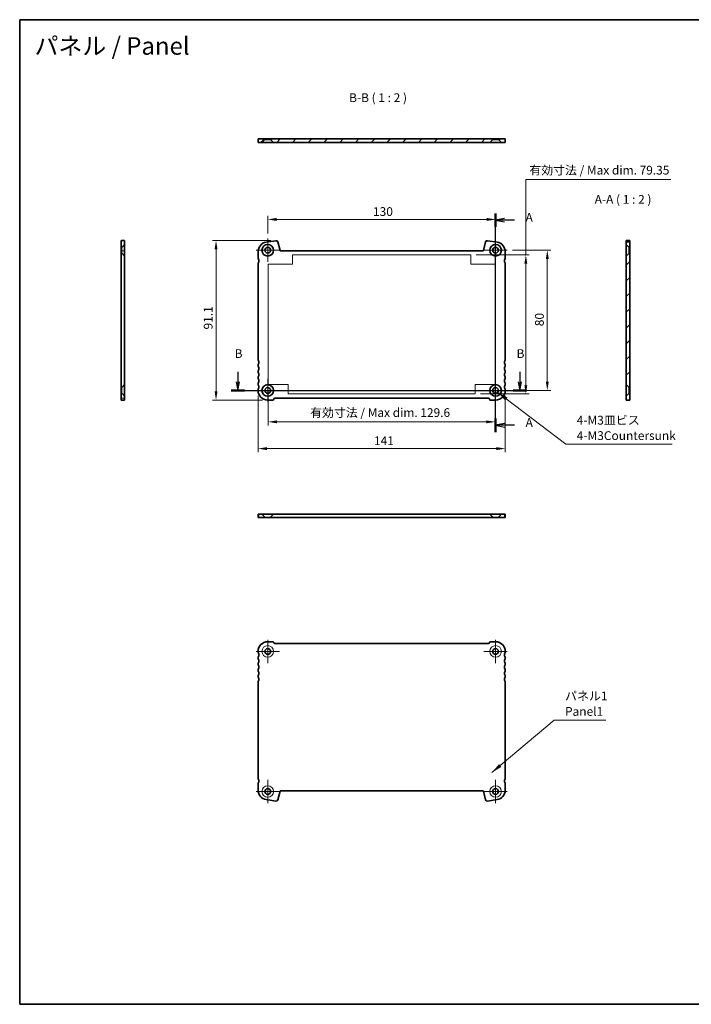
# Model space of a CAD drawing. Units: millimetres. Extents: x 29 to 4174, y 16 to 718.
# Drawn here: x 3392 to 3776, y 16 to 578 of the extents above; entities that cross this region are included whole.
import ezdxf

# ---------------------------------------------------------------- set-up
doc = ezdxf.new("R2010")
doc.units = ezdxf.units.MM
doc.header["$LTSCALE"] = 2
doc.layers.get('Defpoints').update_dxf_attribs({"lineweight": 25})
for name, color, linetype, lineweight in [('Border (ISO)', 7, 'Continuous', 35), ('Dimension (ISO)', 7, 'Continuous', 18), ('Dimension (ISO) @ 1', 7, 'Continuous', 18), ('Hidden (ISO)', 7, 'Continuous', 18), ('Section Line (ISO)', 7, 'Continuous', 25), ('Sketch Geometry (ISO)', 7, 'Continuous', 18), ('Symbol (ISO)', 7, 'Continuous', 18), ('Visible (ISO)', 7, 'Continuous', 35)]:
    doc.layers.add(name, color=color, linetype=linetype, lineweight=lineweight)
doc.layers.add('Center Mark (ISO)', color=7, linetype='Continuous', lineweight=18, true_color=0x80ffff)
doc.layers.add('Hatch (ISO)', color=1, linetype='Continuous', lineweight=18, true_color=0xff0000)
doc.styles.add('Note Text (TK)', font='MS PGothic.ttf')
doc.dimstyles.new('Default - Method 1b (TK)', dxfattribs={"dimscale": 2, "dimtxt": 2.5, "dimasz": 2.5, "dimexe": 1, "dimexo": 1.5, "dimgap": 1, "dimtad": 1, "dimtoh": 1, "dimrnd": 1e-08, "dimdsep": 46, "dimtxsty": 'Note Text (TK)', "dimcen": 0.09, "dimdle": 5, "dimclrd": 100, "dimclre": 100, "dimclrt": 7, "dimadec": 1, "dimazin": 1, "dimtfac": 1, "dimtmove": 0, "dimatfit": 3, "dimfxl": 0, "dimtolj": 1, "dimlwd": -1, "dimlwe": -1, "dimarcsym": 0})
doc.dimstyles.new('Default - Method 1b (TK)$7', dxfattribs={"dimscale": 2.5, "dimtxt": 2.5, "dimasz": 2.5, "dimexe": 1, "dimexo": 1.5, "dimgap": 1, "dimtad": 1, "dimtoh": 1, "dimrnd": 1e-08, "dimdsep": 46, "dimtxsty": 'Note Text (TK)', "dimcen": 0.09, "dimdle": 5, "dimclrd": 256, "dimclre": 100, "dimclrt": 7, "dimadec": 1, "dimazin": 1, "dimtfac": 1, "dimtmove": 0, "dimatfit": 3, "dimfxl": 0, "dimtolj": 1, "dimlwd": -1, "dimlwe": -1, "dimarcsym": 0})
pattern_1 = [(45, (3363.5, -1e-14), (-4.49013, 4.49013), [])]

# ---------------------------------------------------------------- blocks, each defined once
blk = doc.blocks.new('図面枠 tk図枠')
at = {"layer": 'Border (ISO)'}
for p, q in [((14.5, 289), (405.5, 289)), ((14.5, 289), (14.5, 8)), ((14.5, 8), (405.5, 8))]:
    blk.add_line(p, q, dxfattribs=at)
blk = doc.blocks.new('2dTransSection00')
at = {"layer": 'Section Line (ISO)', "linetype": 'Continuous'}
for p, q in [((150.26, 171.33), (150.26, 233.71)), ((152.76, 232.28), (150.26, 231.78)), ((152.76, 231.78), (150.26, 231.78)), ((150.26, 231.78), (152.76, 231.28)), ((155.62, 231.78), (152.76, 231.78)), ((152.76, 173.75), (150.26, 173.25)), ((152.76, 173.25), (150.26, 173.25)), ((150.26, 173.25), (152.76, 172.75)), ((155.62, 173.25), (152.76, 173.25))]:
    blk.add_line(p, q, dxfattribs=at)
at = {"layer": 'Section Line (ISO)', "linetype": 'Continuous', "lineweight": 50}
for p, q in [((150.26, 229.86), (150.26, 233.71)), ((150.26, 171.33), (150.26, 175.18))]:
    blk.add_line(p, q, dxfattribs=at)
at = {"layer": 'Section Line (ISO)', "char_height": 2.5, "attachment_point": 7, "style": 'Note Text (TK)'}
for insert in [(158.81, 230.54), (158.81, 172.01)]:
    blk.add_mtext('A', dxfattribs=dict(at, insert=insert))
blk = doc.blocks.new('2dTransSection11')
at = {"layer": 'Section Line (ISO)', "linetype": 'Continuous'}
for p, q in [((76.74, 188.53), (76.74, 185.69)), ((157.17, 188.53), (157.17, 185.69)), ((76.24, 185.69), (76.74, 183.19)), ((76.74, 185.69), (76.74, 183.19)), ((76.74, 183.19), (77.24, 185.69)), ((156.67, 185.69), (157.17, 183.19)), ((157.17, 185.69), (157.17, 183.19)), ((157.17, 183.19), (157.67, 185.69)), ((74.86, 183.19), (159.05, 183.19))]:
    blk.add_line(p, q, dxfattribs=at)
at = {"layer": 'Section Line (ISO)', "linetype": 'Continuous', "lineweight": 50}
for p, q in [((74.86, 183.19), (78.61, 183.19)), ((155.3, 183.19), (159.05, 183.19))]:
    blk.add_line(p, q, dxfattribs=at)
at = {"layer": 'Section Line (ISO)', "char_height": 2.5, "attachment_point": 7, "style": 'Note Text (TK)'}
for insert in [(75.82, 191.69), (156.25, 191.69)]:
    blk.add_mtext('B', dxfattribs=dict(at, insert=insert))
blk = doc.blocks.new('*D105')
at = {"layer": 'Defpoints', "color": 0, "transparency": 16777216}
for p in [(3664.02, 463.98), (3534.02, 453.03), (3664.02, 453.03)]:
    blk.add_point(p, dxfattribs=at)
at = {"layer": 'Dimension (ISO)', "color": 100, "transparency": 16777216}
for p, q in [((3534.02, 456.03), (3534.02, 465.98)), ((3539.02, 463.98), (3659.02, 463.98)), ((3664.02, 456.03), (3664.02, 465.98))]:
    blk.add_line(p, q, dxfattribs=at)
for points in [[(3539.02, 464.82), (3539.02, 463.15), (3534.02, 463.98)], [(3659.02, 464.82), (3659.02, 463.15), (3664.02, 463.98)]]:
    blk.add_solid(points, dxfattribs=at)
at = {"layer": 'Dimension (ISO)', "color": 7, "transparency": 16777216, "insert": (3594.08, 468.48), "char_height": 5, "attachment_point": 4, "style": 'Note Text (TK)'}
blk.add_mtext('\\A1;130', dxfattribs=at)
blk = doc.blocks.new('*D106')
at = {"layer": 'Defpoints', "color": 0, "transparency": 16777216}
for p in [(3670.67, 446.38), (3670.67, 366.38), (3693.52, 366.38)]:
    blk.add_point(p, dxfattribs=at)
at = {"layer": 'Dimension (ISO)', "color": 100, "transparency": 16777216}
for p, q in [((3673.67, 446.38), (3695.52, 446.38)), ((3693.52, 441.38), (3693.52, 371.38)), ((3673.67, 366.38), (3695.52, 366.38))]:
    blk.add_line(p, q, dxfattribs=at)
for points in [[(3692.69, 441.38), (3694.36, 441.38), (3693.52, 446.38)], [(3692.69, 371.38), (3694.36, 371.38), (3693.52, 366.38)]]:
    blk.add_solid(points, dxfattribs=at)
at = {"layer": 'Dimension (ISO)', "color": 7, "transparency": 16777216, "insert": (3689.02, 403.05), "char_height": 5, "attachment_point": 4, "rotation": 90, "style": 'Note Text (TK)'}
blk.add_mtext('\\A1;80', dxfattribs=at)
blk = doc.blocks.new('*D104')
at = {"layer": 'Defpoints', "color": 0, "transparency": 16777216}
for p in [(3528.52, 366.38), (3669.52, 366.38), (3669.52, 333.18)]:
    blk.add_point(p, dxfattribs=at)
at = {"layer": 'Dimension (ISO)', "color": 100, "transparency": 16777216}
for p, q in [((3528.52, 363.38), (3528.52, 331.18)), ((3669.52, 363.38), (3669.52, 331.18)), ((3533.52, 333.18), (3664.52, 333.18))]:
    blk.add_line(p, q, dxfattribs=at)
for points in [[(3533.52, 334.01), (3533.52, 332.34), (3528.52, 333.18)], [(3664.52, 334.01), (3664.52, 332.34), (3669.52, 333.18)]]:
    blk.add_solid(points, dxfattribs=at)
at = {"layer": 'Dimension (ISO)', "color": 7, "transparency": 16777216, "insert": (3594.63, 337.68), "char_height": 5, "attachment_point": 4, "style": 'Note Text (TK)'}
blk.add_mtext('\\A1;141', dxfattribs=at)
blk = doc.blocks.new('*D92')
at = {"layer": 'Defpoints', "color": 0, "transparency": 16777216}
for p in [(3504.52, 451.98), (3538.69, 451.98), (3534.02, 360.88)]:
    blk.add_point(p, dxfattribs=at)
at = {"layer": 'Dimension (ISO)', "color": 100, "transparency": 16777216}
for p, q in [((3535.69, 451.98), (3502.52, 451.98)), ((3504.52, 365.88), (3504.52, 446.98)), ((3531.02, 360.88), (3502.52, 360.88))]:
    blk.add_line(p, q, dxfattribs=at)
for points in [[(3503.69, 446.98), (3505.36, 446.98), (3504.52, 451.98)], [(3503.69, 365.88), (3505.36, 365.88), (3504.52, 360.88)]]:
    blk.add_solid(points, dxfattribs=at)
at = {"layer": 'Dimension (ISO)', "color": 7, "transparency": 16777216, "insert": (3500.02, 401.18), "char_height": 5, "attachment_point": 4, "rotation": 90, "style": 'Note Text (TK)'}
blk.add_mtext('\\A1;91.1', dxfattribs=at)
blk = doc.blocks.new('*D102')
at = {"layer": 'Defpoints', "color": 0, "transparency": 16777216}
for p in [(3534.22, 369.68), (3663.82, 369.68), (3663.82, 348.46)]:
    blk.add_point(p, dxfattribs=at)
at = {"layer": 'Dimension (ISO)', "color": 100, "transparency": 16777216}
for p, q in [((3534.22, 366.68), (3534.22, 346.46)), ((3663.82, 366.68), (3663.82, 346.46)), ((3539.22, 348.46), (3658.82, 348.46))]:
    blk.add_line(p, q, dxfattribs=at)
for points in [[(3539.22, 349.29), (3539.22, 347.62), (3534.22, 348.46)], [(3658.82, 349.29), (3658.82, 347.62), (3663.82, 348.46)]]:
    blk.add_solid(points, dxfattribs=at)
at = {"layer": 'Dimension (ISO)', "color": 7, "transparency": 16777216, "insert": (3558.19, 353.74), "char_height": 5, "attachment_point": 4, "style": 'Note Text (TK)'}
blk.add_mtext('\\A1;\\fＭＳ Ｐゴシック|b0|i0;{\\H4.9800;有効寸法 / Max dim. 129.6}', dxfattribs=at)
blk = doc.blocks.new('*D108')
at = {"layer": 'Defpoints', "color": 0, "transparency": 16777216}
for p in [(3649.92, 443.73), (3681.27, 443.73), (3652.42, 364.38)]:
    blk.add_point(p, dxfattribs=at)
at = {"layer": 'Dimension (ISO)', "color": 100, "transparency": 16777216}
for p, q in [((3681.27, 443.73), (3681.27, 486.81)), ((3681.27, 486.81), (3763.97, 486.81)), ((3652.92, 443.73), (3683.27, 443.73)), ((3681.27, 369.38), (3681.27, 438.73)), ((3655.42, 364.38), (3683.27, 364.38))]:
    blk.add_line(p, q, dxfattribs=at)
for points in [[(3680.44, 438.73), (3682.11, 438.73), (3681.27, 443.73)], [(3680.44, 369.38), (3682.11, 369.38), (3681.27, 364.38)]]:
    blk.add_solid(points, dxfattribs=at)
at = {"layer": 'Dimension (ISO)', "color": 7, "transparency": 16777216, "insert": (3683.27, 492.1), "char_height": 5, "attachment_point": 4, "style": 'Note Text (TK)'}
blk.add_mtext('\\A1;\\fＭＳ Ｐゴシック|b0|i0;{\\H4.9800;有効寸法 / Max dim. 79.35}', dxfattribs=at)

msp = doc.modelspace()

# ---------------------------------------------------------------- hatches: boundary and pattern name
at = {"layer": 'Hatch (ISO)'}
h = msp.add_hatch(dxfattribs=at)
h.set_pattern_fill('ANSI31', color=256, scale=50.8, style=0)
h.set_pattern_definition(pattern_1)
h.paths.add_polyline_path([(3660.7229, 507.9156), (3662.3729, 509.5656), (3662.3729, 509.9156), (3535.6729, 509.9156), (3535.6729, 509.5656), (3537.3229, 507.9156)])
h.paths.add_polyline_path([(3528.5229, 507.9156), (3528.5229, 509.9156), (3532.3729, 509.9156), (3532.3729, 509.5656), (3530.7229, 507.9156)])
h.paths.add_polyline_path([(3669.5229, 507.9156), (3669.5229, 509.9156), (3665.6729, 509.9156), (3665.6729, 509.5656), (3667.3229, 507.9156)])
h = msp.add_hatch(dxfattribs=at)
h.set_pattern_fill('ANSI31', color=256, scale=50.8, style=0)
h.set_pattern_definition(pattern_1)
h.paths.add_polyline_path([(3740.2021, 444.7344), (3738.5521, 443.0844), (3738.5521, 369.6844), (3740.2021, 368.0344), (3740.5521, 368.0344), (3740.5521, 444.7344)])
h.paths.add_polyline_path([(3740.5521, 451.1333), (3738.5521, 451.1333), (3738.5521, 449.6844), (3740.2021, 448.0344), (3740.5521, 448.0344)])
h.paths.add_polyline_path([(3738.5521, 360.8844), (3740.5521, 360.8844), (3740.5521, 364.7344), (3740.2021, 364.7344), (3738.5521, 363.0844)])

# ---------------------------------------------------------------- linework, layer by layer
at = {"layer": 'Center Mark (ISO)', "linetype": 'Continuous'}
for p, q in [((3534.0229, 453.0344), (3534.0229, 439.7344)), ((3664.0229, 453.0344), (3664.0229, 439.7344)), ((3540.6729, 446.3844), (3527.3729, 446.3844)), ((3670.6729, 446.3844), (3657.3729, 446.3844)), ((3534.0229, 373.0344), (3534.0229, 359.7344)), ((3664.0229, 373.0344), (3664.0229, 359.7344)), ((3540.6729, 366.3844), (3527.3729, 366.3844)), ((3670.6729, 366.3844), (3657.3729, 366.3844)), ((3534.0229, 224.0937), (3534.0229, 210.7937)), ((3664.0229, 224.0937), (3664.0229, 210.7937)), ((3540.6729, 217.4437), (3527.3729, 217.4437)), ((3670.6729, 217.4437), (3657.3729, 217.4437)), ((3534.0229, 144.0937), (3534.0229, 130.7937)), ((3664.0229, 144.0937), (3664.0229, 130.7937)), ((3540.6729, 137.4437), (3527.3729, 137.4437)), ((3670.6729, 137.4437), (3657.3729, 137.4437))]:
    msp.add_line(p, q, dxfattribs=at)
at = {"layer": 'Hidden (ISO)'}
for p, q in [((3450.7184, 448.0344), (3452.3684, 449.6844)), ((3450.3684, 448.0344), (3450.7184, 448.0344)), ((3452.3684, 445.9844), (3450.3684, 445.9844)), ((3450.3684, 444.7344), (3450.7184, 444.7344)), ((3450.7184, 444.7344), (3450.7184, 448.0344)), ((3450.7184, 444.7344), (3452.3684, 443.0844)), ((3450.3684, 368.0344), (3450.7184, 368.0344)), ((3450.7184, 368.0344), (3452.3684, 369.6844)), ((3450.7184, 364.7344), (3450.7184, 368.0344)), ((3450.3684, 364.7344), (3450.7184, 364.7344)), ((3452.3684, 361.8844), (3450.3684, 361.8844)), ((3450.7184, 364.7344), (3452.3684, 363.0844)), ((3529.0229, 295.795), (3529.0229, 293.795)), ((3532.3729, 294.145), (3530.7229, 295.795)), ((3535.6729, 294.145), (3532.3729, 294.145)), ((3532.3729, 293.795), (3532.3729, 294.145)), ((3535.6729, 294.145), (3537.3229, 295.795)), ((3535.6729, 293.795), (3535.6729, 294.145)), ((3662.3729, 294.145), (3660.7229, 295.795)), ((3665.6729, 294.145), (3662.3729, 294.145)), ((3662.3729, 293.795), (3662.3729, 294.145)), ((3665.6729, 294.145), (3667.3229, 295.795)), ((3665.6729, 293.795), (3665.6729, 294.145)), ((3669.0229, 295.795), (3669.0229, 293.795))]:
    msp.add_line(p, q, dxfattribs=at)
for centre in [(3534.0229, 217.4437), (3664.0229, 217.4437), (3534.0229, 137.4437), (3664.0229, 137.4437)]:
    msp.add_circle(centre, 3.3, dxfattribs=at)
at = {"layer": 'Sketch Geometry (ISO)', "color": 4, "linetype": 'Continuous', "lineweight": 18, "true_color": 0x00ffff}
for p, q in [((3548.1229, 438.4344), (3534.2229, 438.4344)), ((3534.2229, 438.4344), (3534.2229, 369.6844)), ((3548.1229, 443.7344), (3548.1229, 438.4344)), ((3649.9229, 443.7344), (3548.1229, 443.7344)), ((3649.9229, 438.4344), (3649.9229, 443.7344)), ((3663.8229, 438.4344), (3649.9229, 438.4344)), ((3663.8229, 369.6844), (3663.8229, 438.4344)), ((3534.2229, 369.6844), (3545.6229, 369.6844)), ((3545.6229, 369.6844), (3545.6229, 364.3844)), ((3652.4229, 364.3844), (3652.4229, 369.6844)), ((3652.4229, 369.6844), (3663.8229, 369.6844)), ((3545.6229, 364.3844), (3652.4229, 364.3844))]:
    msp.add_line(p, q, dxfattribs=at)
at = {"layer": 'Visible (ISO)'}
for p, q in [((3528.5229, 507.9156), (3528.5229, 509.9156)), ((3532.3729, 509.9156), (3528.5229, 509.9156)), ((3528.5229, 507.9156), (3530.7229, 507.9156)), ((3530.7229, 507.9156), (3532.3729, 509.5656)), ((3537.3229, 507.9156), (3530.7229, 507.9156)), ((3532.3729, 509.5656), (3532.3729, 509.9156)), ((3532.3729, 509.9156), (3535.6729, 509.9156)), ((3532.3729, 509.5656), (3535.6729, 509.5656)), ((3662.3729, 509.9156), (3535.6729, 509.9156)), ((3535.6729, 509.9156), (3535.6729, 509.5656)), ((3535.6729, 509.5656), (3537.3229, 507.9156)), ((3537.3229, 507.9156), (3660.7229, 507.9156)), ((3660.7229, 507.9156), (3662.3729, 509.5656)), ((3667.3229, 507.9156), (3660.7229, 507.9156)), ((3662.3729, 509.5656), (3662.3729, 509.9156)), ((3662.3729, 509.9156), (3665.6729, 509.9156)), ((3662.3729, 509.5656), (3665.6729, 509.5656)), ((3669.5229, 509.9156), (3665.6729, 509.9156)), ((3665.6729, 509.9156), (3665.6729, 509.5656)), ((3665.6729, 509.5656), (3667.3229, 507.9156)), ((3667.3229, 507.9156), (3669.5229, 507.9156)), ((3669.5229, 507.9156), (3669.5229, 509.9156)), ((3450.3684, 451.8839), (3450.3684, 451.8718)), ((3452.3684, 451.8839), (3450.3684, 451.8839)), ((3450.3684, 450.997), (3450.3684, 451.8718)), ((3450.3684, 450.997), (3450.3684, 445.5647)), ((3452.3684, 451.8718), (3452.3684, 451.8839)), ((3452.3684, 451.8718), (3452.3684, 450.997)), ((3452.3684, 445.5647), (3452.3684, 450.997)), ((3538.686, 451.8718), (3533.1625, 450.997)), ((3541.0192, 446.2118), (3539.7902, 451.141)), ((3658.2556, 451.141), (3657.0267, 446.2118)), ((3664.8833, 450.997), (3659.3598, 451.8718)), ((3738.5521, 451.8839), (3738.5521, 451.8718)), ((3738.5521, 451.8839), (3740.5521, 451.8839)), ((3738.5521, 451.1333), (3738.5521, 451.8718)), ((3740.5521, 451.1333), (3738.5521, 451.1333)), ((3738.5521, 451.1333), (3738.5521, 449.6844)), ((3738.5521, 449.6844), (3740.2021, 448.0344)), ((3738.5521, 443.0844), (3738.5521, 449.6844)), ((3740.5521, 451.8718), (3740.5521, 451.8839)), ((3740.5521, 451.8718), (3740.5521, 451.1333)), ((3740.5521, 448.0344), (3740.5521, 451.1333)), ((3450.3684, 441.8344), (3450.3684, 445.5647)), ((3452.3684, 445.5647), (3452.3684, 441.8344)), ((3528.5229, 445.5647), (3528.5229, 441.8344)), ((3656.7356, 445.9844), (3541.3103, 445.9844)), ((3669.5229, 441.8344), (3669.5229, 445.5647)), ((3740.2021, 444.7344), (3738.5521, 443.0844)), ((3740.2021, 448.0344), (3740.5521, 448.0344)), ((3740.2021, 448.0344), (3740.2021, 444.7344)), ((3740.5521, 444.7344), (3740.2021, 444.7344)), ((3740.5521, 448.0344), (3740.5521, 444.7344)), ((3740.5521, 368.0344), (3740.5521, 444.7344)), ((3450.3684, 441.8344), (3450.3684, 441.2344)), ((3450.3684, 439.4344), (3450.3684, 441.2344)), ((3450.3684, 439.4344), (3450.3684, 438.8344)), ((3450.3684, 383.8844), (3450.3684, 438.8344)), ((3452.3684, 441.2344), (3452.3684, 441.8344)), ((3452.3684, 441.2344), (3452.3684, 439.4344)), ((3452.3684, 438.8344), (3452.3684, 439.4344)), ((3452.3684, 438.8344), (3452.3684, 383.8844)), ((3528.5229, 438.8344), (3528.5229, 383.8844)), ((3669.5229, 383.8844), (3669.5229, 438.8344)), ((3738.5521, 443.0844), (3738.5521, 369.6844)), ((3450.3684, 383.8844), (3450.3684, 383.2844)), ((3450.3684, 381.4844), (3450.3684, 383.2844)), ((3452.3684, 383.2844), (3452.3684, 383.8844)), ((3452.3684, 383.2844), (3452.3684, 381.4844)), ((3450.3684, 381.4844), (3450.3684, 380.8844)), ((3450.3684, 380.3844), (3450.3684, 380.8844)), ((3450.3684, 380.3844), (3450.3684, 379.7844)), ((3450.3684, 377.9844), (3450.3684, 379.7844)), ((3450.3684, 377.9844), (3450.3684, 377.3844)), ((3450.3684, 376.8844), (3450.3684, 377.3844)), ((3450.3684, 376.8844), (3450.3684, 376.2844)), ((3452.3684, 380.8844), (3452.3684, 381.4844)), ((3452.3684, 380.8844), (3452.3684, 380.3844)), ((3452.3684, 379.7844), (3452.3684, 380.3844)), ((3452.3684, 379.7844), (3452.3684, 377.9844)), ((3452.3684, 377.3844), (3452.3684, 377.9844)), ((3452.3684, 377.3844), (3452.3684, 376.8844)), ((3452.3684, 376.2844), (3452.3684, 376.8844)), ((3528.5229, 380.8844), (3528.5229, 380.3844)), ((3528.5229, 377.3844), (3528.5229, 376.8844)), ((3669.5229, 380.3844), (3669.5229, 380.8844)), ((3669.5229, 376.8844), (3669.5229, 377.3844)), ((3450.3684, 374.4844), (3450.3684, 376.2844)), ((3450.3684, 374.4844), (3450.3684, 373.8844)), ((3450.3684, 373.3844), (3450.3684, 373.8844)), ((3450.3684, 373.3844), (3450.3684, 372.7844)), ((3450.3684, 370.9844), (3450.3684, 372.7844)), ((3450.3684, 370.9844), (3450.3684, 370.3844)), ((3452.3684, 376.2844), (3452.3684, 374.4844)), ((3452.3684, 373.8844), (3452.3684, 374.4844)), ((3452.3684, 373.8844), (3452.3684, 373.3844)), ((3452.3684, 372.7844), (3452.3684, 373.3844)), ((3452.3684, 372.7844), (3452.3684, 370.9844)), ((3452.3684, 370.3844), (3452.3684, 370.9844)), ((3528.5229, 373.8844), (3528.5229, 373.3844)), ((3669.5229, 373.3844), (3669.5229, 373.8844)), ((3450.3684, 369.8844), (3450.3684, 370.3844)), ((3450.3684, 369.8844), (3450.3684, 369.2844)), ((3450.3684, 367.4844), (3450.3684, 369.2844)), ((3450.3684, 367.4844), (3450.3684, 366.8844)), ((3450.3684, 366.3844), (3450.3684, 366.8844)), ((3450.3684, 366.3844), (3450.3684, 360.8844)), ((3452.3684, 370.3844), (3452.3684, 369.8844)), ((3452.3684, 369.2844), (3452.3684, 369.8844)), ((3452.3684, 369.2844), (3452.3684, 367.4844)), ((3452.3684, 366.8844), (3452.3684, 367.4844)), ((3452.3684, 366.8844), (3452.3684, 366.3844)), ((3452.3684, 360.8844), (3452.3684, 366.3844)), ((3528.5229, 370.3844), (3528.5229, 369.8844)), ((3528.5229, 366.8844), (3528.5229, 366.3844)), ((3669.5229, 369.8844), (3669.5229, 370.3844)), ((3669.5229, 366.3844), (3669.5229, 366.8844)), ((3738.5521, 369.6844), (3740.2021, 368.0344)), ((3738.5521, 363.0844), (3738.5521, 369.6844)), ((3740.2021, 368.0344), (3740.5521, 368.0344)), ((3740.2021, 368.0344), (3740.2021, 364.7344)), ((3740.5521, 368.0344), (3740.5521, 364.7344)), ((3452.3684, 360.8844), (3450.3684, 360.8844)), ((3534.0229, 360.8844), (3537.0229, 360.8844)), ((3538.0229, 361.8844), (3660.0229, 361.8844)), ((3661.0229, 360.8844), (3664.0229, 360.8844)), ((3740.2021, 364.7344), (3738.5521, 363.0844)), ((3738.5521, 363.0844), (3738.5521, 360.8844)), ((3738.5521, 360.8844), (3740.5521, 360.8844)), ((3740.5521, 364.7344), (3740.2021, 364.7344)), ((3740.5521, 360.8844), (3740.5521, 364.7344)), ((3528.5229, 295.795), (3528.5229, 293.795)), ((3534.0229, 295.795), (3528.5229, 295.795)), ((3528.5229, 293.795), (3534.0229, 293.795)), ((3534.0229, 295.795), (3537.0229, 295.795)), ((3537.0229, 293.795), (3534.0229, 293.795)), ((3537.5229, 295.795), (3537.0229, 295.795)), ((3537.0229, 293.795), (3537.5229, 293.795)), ((3537.5229, 295.795), (3538.0229, 295.795)), ((3538.0229, 293.795), (3537.5229, 293.795)), ((3538.0229, 295.795), (3660.0229, 295.795)), ((3660.0229, 293.795), (3538.0229, 293.795)), ((3660.0229, 295.795), (3660.5229, 295.795)), ((3660.5229, 293.795), (3660.0229, 293.795)), ((3661.0229, 295.795), (3660.5229, 295.795)), ((3660.5229, 293.795), (3661.0229, 293.795)), ((3661.0229, 295.795), (3664.0229, 295.795)), ((3664.0229, 293.795), (3661.0229, 293.795)), ((3669.5229, 295.795), (3664.0229, 295.795)), ((3664.0229, 293.795), (3669.5229, 293.795)), ((3669.5229, 295.795), (3669.5229, 293.795)), ((3537.0229, 222.9437), (3534.0229, 222.9437)), ((3660.0229, 221.9437), (3538.0229, 221.9437)), ((3664.0229, 222.9437), (3661.0229, 222.9437)), ((3528.5229, 217.4437), (3528.5229, 216.9437)), ((3528.5229, 213.9437), (3528.5229, 213.4437)), ((3669.5229, 216.9437), (3669.5229, 217.4437)), ((3669.5229, 213.4437), (3669.5229, 213.9437)), ((3528.5229, 210.4437), (3528.5229, 209.9437)), ((3669.5229, 209.9437), (3669.5229, 210.4437)), ((3528.5229, 206.9437), (3528.5229, 206.4437)), ((3528.5229, 203.4437), (3528.5229, 202.9437)), ((3669.5229, 206.4437), (3669.5229, 206.9437)), ((3669.5229, 202.9437), (3669.5229, 203.4437)), ((3528.5229, 199.9437), (3528.5229, 144.9937)), ((3669.5229, 144.9937), (3669.5229, 199.9437)), ((3528.5229, 141.9937), (3528.5229, 138.2634)), ((3669.5229, 138.2634), (3669.5229, 141.9937)), ((3539.7902, 132.6872), (3541.0192, 137.6163)), ((3541.3103, 137.8437), (3656.7356, 137.8437)), ((3657.0267, 137.6163), (3658.2556, 132.6872)), ((3533.1625, 132.8311), (3538.686, 131.9563)), ((3659.3598, 131.9563), (3664.8833, 132.8311))]:
    msp.add_line(p, q, dxfattribs=at)
for centre, radius in [((3534.0229, 446.3844), 3.3), ((3664.0229, 446.3844), 3.3), ((3534.0229, 446.3844), 1.65), ((3664.0229, 446.3844), 1.65), ((3534.0229, 366.3844), 3.3), ((3534.0229, 366.3844), 1.65), ((3664.0229, 366.3844), 3.3), ((3664.0229, 366.3844), 1.65), ((3534.0229, 217.4437), 1.65), ((3664.0229, 217.4437), 1.65), ((3534.0229, 137.4437), 1.65), ((3664.0229, 137.4437), 1.65)]:
    msp.add_circle(centre, radius, dxfattribs=at)
for centre, radius, start, end in [((3534.0229, 445.5647), 5.5, 99, 180), ((3538.8393, 450.9039), 0.98, 14, 99), ((3659.2065, 450.9039), 0.98, 81, 166), ((3664.0229, 445.5647), 5.5, 0, 81), ((3541.3103, 446.2844), 0.3, 194, 270), ((3656.7356, 446.2844), 0.3, 270, 346), ((3529.5229, 441.8344), 1, 180, 216.869898), ((3529.5229, 438.8344), 1, 143.130102, 180), ((3527.5229, 440.3344), 1.5, 323.130102, 36.869898), ((3670.5229, 440.3344), 1.5, 143.130102, 216.869898), ((3668.5229, 441.8344), 1, 323.130102, 0), ((3668.5229, 438.8344), 1, 0, 36.869898), ((3529.5229, 383.8844), 1, 180, 216.869898), ((3527.5229, 382.3844), 1.5, 323.130102, 36.869898), ((3670.5229, 382.3844), 1.5, 143.130102, 216.869898), ((3668.5229, 383.8844), 1, 323.130102, 0), ((3529.5229, 380.8844), 1, 143.130102, 180), ((3529.5229, 380.3844), 1, 180, 216.869898), ((3529.5229, 377.3844), 1, 143.130102, 180), ((3529.5229, 376.8844), 1, 180, 216.869898), ((3527.5229, 378.8844), 1.5, 323.130102, 36.869898), ((3670.5229, 378.8844), 1.5, 143.130102, 216.869898), ((3668.5229, 380.8844), 1, 0, 36.869898), ((3668.5229, 380.3844), 1, 323.130102, 0), ((3668.5229, 377.3844), 1, 0, 36.869898), ((3668.5229, 376.8844), 1, 323.130102, 0), ((3529.5229, 373.8844), 1, 143.130102, 180), ((3529.5229, 373.3844), 1, 180, 216.869898), ((3529.5229, 370.3844), 1, 143.130102, 180), ((3527.5229, 375.3844), 1.5, 323.130102, 36.869898), ((3527.5229, 371.8844), 1.5, 323.130102, 36.869898), ((3670.5229, 375.3844), 1.5, 143.130102, 216.869898), ((3670.5229, 371.8844), 1.5, 143.130102, 216.869898), ((3668.5229, 373.8844), 1, 0, 36.869898), ((3668.5229, 373.3844), 1, 323.130102, 0), ((3668.5229, 370.3844), 1, 0, 36.869898), ((3529.5229, 369.8844), 1, 180, 216.869898), ((3529.5229, 366.8844), 1, 143.130102, 180), ((3534.0229, 366.3844), 5.5, 180, 270), ((3527.5229, 368.3844), 1.5, 323.130102, 36.869898), ((3664.0229, 366.3844), 5.5, 270, 0), ((3670.5229, 368.3844), 1.5, 143.130102, 216.869898), ((3668.5229, 369.8844), 1, 323.130102, 0), ((3668.5229, 366.8844), 1, 0, 36.869898), ((3537.0229, 361.3844), 0.5, 270, 0), ((3538.0229, 361.3844), 0.5, 90, 180), ((3660.0229, 361.3844), 0.5, 0, 90), ((3661.0229, 361.3844), 0.5, 180, 270), ((3534.0229, 217.4437), 5.5, 90, 180), ((3537.0229, 222.4437), 0.5, 0, 90), ((3538.0229, 222.4437), 0.5, 180, 270), ((3660.0229, 222.4437), 0.5, 270, 0), ((3661.0229, 222.4437), 0.5, 90, 180), ((3664.0229, 217.4437), 5.5, 0, 90), ((3529.5229, 216.9437), 1, 180, 216.869898), ((3529.5229, 213.9437), 1, 143.130102, 180), ((3527.5229, 215.4437), 1.5, 323.130102, 36.869898), ((3670.5229, 215.4437), 1.5, 143.130102, 216.869898), ((3668.5229, 216.9437), 1, 323.130102, 0), ((3668.5229, 213.9437), 1, 0, 36.869898), ((3529.5229, 213.4437), 1, 180, 216.869898), ((3529.5229, 210.4437), 1, 143.130102, 180), ((3529.5229, 209.9437), 1, 180, 216.869898), ((3527.5229, 211.9437), 1.5, 323.130102, 36.869898), ((3527.5229, 208.4437), 1.5, 323.130102, 36.869898), ((3670.5229, 211.9437), 1.5, 143.130102, 216.869898), ((3670.5229, 208.4437), 1.5, 143.130102, 216.869898), ((3668.5229, 213.4437), 1, 323.130102, 0), ((3668.5229, 210.4437), 1, 0, 36.869898), ((3668.5229, 209.9437), 1, 323.130102, 0), ((3529.5229, 206.9437), 1, 143.130102, 180), ((3529.5229, 206.4437), 1, 180, 216.869898), ((3529.5229, 203.4437), 1, 143.130102, 180), ((3529.5229, 202.9437), 1, 180, 216.869898), ((3527.5229, 204.9437), 1.5, 323.130102, 36.869898), ((3527.5229, 201.4437), 1.5, 323.130102, 36.869898), ((3670.5229, 204.9437), 1.5, 143.130102, 216.869898), ((3670.5229, 201.4437), 1.5, 143.130102, 216.869898), ((3668.5229, 206.9437), 1, 0, 36.869898), ((3668.5229, 206.4437), 1, 323.130102, 0), ((3668.5229, 203.4437), 1, 0, 36.869898), ((3668.5229, 202.9437), 1, 323.130102, 0), ((3529.5229, 199.9437), 1, 143.130102, 180), ((3668.5229, 199.9437), 1, 0, 36.869898), ((3529.5229, 144.9937), 1, 180, 216.869898), ((3529.5229, 141.9937), 1, 143.130102, 180), ((3527.5229, 143.4937), 1.5, 323.130102, 36.869898), ((3670.5229, 143.4937), 1.5, 143.130102, 216.869898), ((3668.5229, 144.9937), 1, 323.130102, 0), ((3668.5229, 141.9937), 1, 0, 36.869898), ((3534.0229, 138.2634), 5.5, 180, 261), ((3541.3103, 137.5437), 0.3, 90, 166), ((3656.7356, 137.5437), 0.3, 14, 90), ((3664.0229, 138.2634), 5.5, 279, 0), ((3538.8393, 132.9242), 0.98, 261, 346), ((3659.2065, 132.9242), 0.98, 194, 279)]:
    msp.add_arc(centre, radius, start, end, dxfattribs=at)

# ---------------------------------------------------------------- block references
at = {"xscale": 2, "yscale": 2, "zscale": 2}
msp.add_blockref('図面枠 tk図枠', (3363.5, 0), dxfattribs=at)
at = {"layer": 'Section Line (ISO)', "xscale": 2, "yscale": 2, "zscale": 2}
for name in ['2dTransSection00', '2dTransSection11']:
    msp.add_blockref(name, (3363.5, 0), dxfattribs=at)

# ---------------------------------------------------------------- texts
at = {"layer": 'Symbol (ISO)', "color": 7, "style": 'Note Text (TK)'}
for s, insert, char_height, width, attachment_point, line_spacing_factor in [('パネル / Panel', (3400.957, 561.7224), 10, 121.111116, 4, 1.5), ('{4-M3皿ビス\\P4-M3Countersunk}', (3710.3147, 336.534), 5, 56.403508, 7, 1.058182), ('パネル1\\PPanel1', (3703.619, 179.1061), 5, 58.497965, 7, 1.058182)]:
    msp.add_mtext(s, dxfattribs=dict(at, insert=insert, char_height=char_height, width=width, attachment_point=attachment_point, line_spacing_factor=line_spacing_factor))
at = {"layer": 'Symbol (ISO)', "color": 7, "char_height": 5, "attachment_point": 7, "style": 'Note Text (TK)'}
for s, insert in [('B-B ( 1 : 2 )', (3580.4441, 529.4156)), ('A-A ( 1 : 2 )', (3720.5545, 471.3839))]:
    msp.add_mtext(s, dxfattribs=dict(at, insert=insert))

# ---------------------------------------------------------------- dimensions: what is measured, and where the dimension line sits
at = {"layer": 'Dimension (ISO) @ 1', "color": 100, "true_color": 0x00ff3f}
for base, p1, p2, angle, override, picture, middle in [((3681.2733, 443.7344), (3652.4229, 364.3844), (3649.9229, 443.7344), 90, {"dimscale": 1, "dimtxt": 5, "dimasz": 5, "dimexe": 2, "dimexo": 3, "dimgap": 2, "dimcen": 0.18, "dimtix": 0, "dimtofl": 0, "dimtmove": 0, "dimatfit": 2}, '*D108', (3723.6226, 486.8144)), ((3663.8229, 348.4579), (3534.2229, 369.6844), (3663.8229, 369.6844), 180, {"dimscale": 1, "dimtxt": 5, "dimasz": 5, "dimexe": 2, "dimexo": 3, "dimgap": 2, "dimcen": 0.18, "dimtix": 0, "dimtofl": 0, "dimtmove": 0, "dimatfit": 1}, '*D102', (3598.5229, 348.4579))]:
    dim = msp.add_linear_dim(base=base, p1=p1, p2=p2, angle=angle, text='\\fＭＳ Ｐゴシック|b0|i0;{\\H4.9800;有効寸法 / Max dim. <>}', dimstyle='Default - Method 1b (TK)', override=override, dxfattribs=at)
    dim.commit()
    dim.dimension.update_dxf_attribs({"geometry": picture, "text_midpoint": middle, "dimtype": 128})
for base, p1, p2, angle, picture, middle in [((3664.0229, 463.9844), (3534.0229, 453.0344), (3664.0229, 453.0344), 180, '*D105', (3599.0229, 463.9844)), ((3504.5229, 451.9844), (3534.0229, 360.8844), (3538.686, 451.9844), 90, '*D92', (3504.5229, 406.4907)), ((3693.5229, 366.3844), (3670.6729, 446.3844), (3670.6729, 366.3844), 90, '*D106', (3693.5229, 406.3844)), ((3669.5229, 333.1776), (3528.5229, 366.3844), (3669.5229, 366.3844), 180, '*D104', (3599.0229, 333.1776))]:
    dim = msp.add_linear_dim(base=base, p1=p1, p2=p2, angle=angle, dimstyle='Default - Method 1b (TK)', override={"dimscale": 1, "dimtxt": 5, "dimasz": 5, "dimexe": 2, "dimexo": 3, "dimgap": 2, "dimtoh": 0, "dimcen": 0.18, "dimtix": 0, "dimtofl": 0, "dimtmove": 0, "dimatfit": 1}, dxfattribs=at)
    dim.commit()
    dim.dimension.update_dxf_attribs({"geometry": picture, "text_midpoint": middle, "dimtype": 128})

# ---------------------------------------------------------------- leaders
at = {"layer": 'Symbol (ISO)', "color": 100, "true_color": 0x00ff40, "annotation_type": 0, "has_hookline": 1, "hookline_direction": 0}
for points, text_width in [([(3665.2252, 365.2543), (3704.0647, 335.7006), (3710.3147, 335.7006)], 54.4602), ([(3661.8811, 148.2631), (3697.369, 178.2728), (3703.619, 178.2728)], 23.2102)]:
    msp.add_leader(points, dimstyle='Default - Method 1b (TK)$7', override={"dimgap": 0, "dimtad": 1}, dxfattribs=dict(at, text_width=text_width))

doc.saveas('drawing.dxf')
